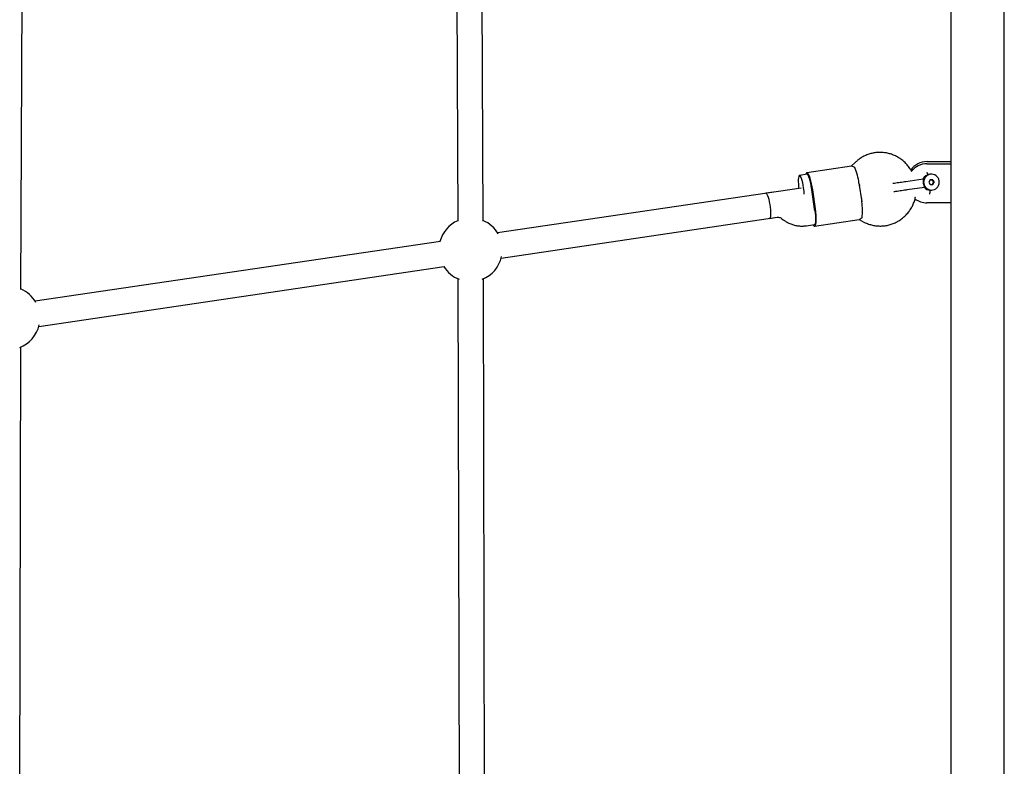
# Model space of a CAD drawing. Units: millimetres. Extents: x 18678 to 25608, y 32930 to 39831.
# Drawn here: x 22738 to 23359, y 36859 to 37330 of the extents above; entities that cross this region are included whole.
import ezdxf

# ---------------------------------------------------------------- set-up
doc = ezdxf.new("R2010")
doc.units = ezdxf.units.MM
doc.header["$LTSCALE"] = 200

msp = doc.modelspace()

# ---------------------------------------------------------------- linework, layer by layer
at = {"color": 7, "linetype": 'Continuous', "lineweight": 25}
for p, q in [((23358.87, 36429.5), (23358.9, 37982.98)), ((23325.19, 37613.03), (23325.18, 37239.5)), ((23013.15, 37543.6), (23014.51, 37202.72)), ((23030.51, 37202.78), (23029.15, 37543.67)), ((22739.24, 37159.68), (22740.6, 37479.71)), ((23262.56, 37237.33), (23234.47, 37233.18)), ((23264.97, 37239.7), (23262.49, 37237.31)), ((23310.18, 37240.2), (23325.18, 37240.2)), ((23310.18, 37238.81), (23325.18, 37238.81)), ((23325.18, 37240.2), (23325.18, 37238.81)), ((23325.18, 37238.81), (23325.18, 37214.19)), ((23234.63, 37232.19), (23229.77, 37231.47)), ((23307.81, 37229.12), (23296.94, 37227.51)), ((23312.19, 37228.81), (23311.3, 37227.33)), ((23312.4, 37232.27), (23312.02, 37232.25)), ((23312.17, 37228.78), (23313.45, 37228.75)), ((23313.89, 37228.76), (23312.19, 37228.81)), ((23312.83, 37232.28), (23312.78, 37232.28)), ((23313.89, 37228.76), (23313.45, 37228.75)), ((23313.45, 37228.75), (23314.27, 37227.23)), ((23313.89, 37228.76), (23314.7, 37227.24)), ((23230.9, 37223.55), (23039.55, 37195.29)), ((23239.3, 37210.47), (23237.6, 37222.35)), ((23239.88, 37210.49), (23238.17, 37222.37)), ((23267.31, 37226.67), (23269.02, 37214.8)), ((23297.67, 37222.56), (23308.54, 37224.17)), ((23311.3, 37227.33), (23312.12, 37225.81)), ((23312.12, 37225.81), (23313.82, 37225.76)), ((23312.36, 37222.26), (23312.74, 37222.27)), ((23313.12, 37222.29), (23313.18, 37222.29)), ((23314.27, 37227.23), (23313.4, 37225.77)), ((23313.82, 37225.76), (23314.7, 37227.24)), ((23314.27, 37227.23), (23314.7, 37227.24)), ((23213.45, 37220.98), (23208.56, 37220.25)), ((23325.18, 37214.19), (23310.18, 37214.19)), ((23325.18, 37214.19), (23325.17, 36840.65)), ((23041.89, 37179.46), (23215.79, 37205.15)), ((23210.9, 37204.43), (23215.79, 37205.15)), ((23218.52, 37204.43), (23219.6, 37203.61)), ((23239.39, 37199.54), (23267.52, 37203.69)), ((23267.37, 37203.67), (23270.4, 37202.11)), ((23234.35, 37199.8), (23239.24, 37200.53)), ((23003.61, 37189.98), (22748.13, 37152.25)), ((22750.47, 37136.42), (23005.95, 37174.16)), ((23014.62, 37166.35), (23015.32, 36825.19)), ((23031.32, 36825.22), (23030.62, 37166.39)), ((22738.43, 36803.56), (22739.12, 37123.31))]:
    msp.add_line(p, q, dxfattribs=at)
at = {"color": 7, "linetype": 'Continuous', "lineweight": 25, "flags": 128}
for points in [[(23232.46, 37223.61), (23232.18, 37225.31), (23231.84, 37226.93), (23231.46, 37228.39), (23231.06, 37229.62), (23230.65, 37230.58), (23230.25, 37231.2), (23229.88, 37231.47), (23229.57, 37231.36), (23229.32, 37230.89), (23229.14, 37230.08), (23229.05, 37228.96), (23229.05, 37227.59), (23229.13, 37226.04), (23229.3, 37224.36), (23229.44, 37223.34)], [(23238.17, 37222.37), (23237.85, 37224.37), (23237.46, 37226.29), (23237.03, 37228.09), (23236.57, 37229.68), (23236.09, 37231.03), (23235.61, 37232.07), (23235.15, 37232.79), (23234.72, 37233.14), (23234.33, 37233.13), (23234, 37232.75), (23233.76, 37232.06)], [(23237.45, 37223.34), (23237.21, 37225.01), (23236.91, 37226.65), (23236.57, 37228.19), (23236.18, 37229.55), (23235.78, 37230.67), (23235.38, 37231.51), (23235, 37232.03), (23234.66, 37232.19), (23234.63, 37232.19)], [(23208.56, 37220.25), (23208.86, 37220.16), (23209.24, 37219.71), (23209.64, 37218.92), (23210.05, 37217.82), (23210.45, 37216.47), (23210.81, 37214.92), (23211.12, 37213.25), (23211.37, 37211.54), (23211.54, 37209.86), (23211.62, 37208.3), (23211.62, 37206.93), (23211.53, 37205.82), (23211.35, 37205), (23211.1, 37204.54), (23210.9, 37204.43)], [(23238.39, 37200.4), (23238.71, 37199.93), (23239.15, 37199.57), (23239.53, 37199.59), (23239.86, 37199.97), (23240.11, 37200.71), (23240.29, 37201.78), (23240.38, 37203.14), (23240.38, 37204.75), (23240.3, 37206.55), (23240.13, 37208.49), (23239.88, 37210.49)], [(23239.43, 37209.48), (23239.68, 37207.81), (23239.86, 37206.16), (23239.95, 37204.62), (23239.96, 37203.24), (23239.89, 37202.1), (23239.73, 37201.25), (23239.5, 37200.71), (23239.24, 37200.53)]]:
    msp.add_lwpolyline(points, dxfattribs=at)
at = {"color": 7, "linetype": 'Continuous', "lineweight": 25}
for centre, radius, start, end in [((23234.62, 37223.19), 32.87, 6.07313, 23.91614), ((23310.15, 37227.65), 12.55, 89.8519, 144.63799), ((23310.15, 37226.25), 12.56, 89.86183, 141.61612), ((23312.21, 37227.35), 4.9, 92.18587, 159.30578), ((23312.58, 37227.37), 4.9, 89.95538, 161.77276), ((23313.02, 37227.29), 5, 92.79119, 271.12601), ((23313.07, 37227.28), 5, 89.42278, 267.85018), ((23295.17, 37227.58), 16.26, 15.97822, 21.33369), ((23312.94, 37227.29), 5, 269.42299, 87.84997), ((23196.71, 37218.32), 36.13, 2.09175, 8.40953), ((23194.78, 37216.19), 43.26, 8.18688, 9.51293), ((23312.21, 37227.14), 4.88, 217.66081, 271.81125), ((23312.59, 37227.15), 4.88, 214.82689, 274.04396), ((23303.93, 37222.02), 8.26, 344.09918, 1.6171), ((23310.17, 37226.81), 12.62, 233.06497, 270.04732), ((23197.88, 37204.53), 41.85, 6.80028, 8.16752), ((23239.26, 37209.22), 30.28, 351.72194, 10.60488), ((23022.59, 37184.7), 20, 113.8076, 164.82332), ((23022.59, 37184.7), 20, 29.43595, 66.65125), ((23022.59, 37184.7), 20, 291.56827, 347.36705), ((23022.59, 37184.7), 20, 211.97968, 248.66468), ((22731.16, 37141.66), 20, 29.43595, 66.178), ((22731.16, 37141.66), 20, 291.35048, 347.36705)]:
    msp.add_arc(centre, radius, start, end, dxfattribs=at)
for centre, major_axis, ratio, start_param, end_param in [((23264.94, 37228.58), (-3.69, 7.53), 0.166127, 4.11445, 4.387159), ((23267.21, 37212.74), (1.37, 8.28), 0.178087, 4.999003, 5.271682)]:
    msp.add_ellipse(centre, major_axis=major_axis, ratio=ratio, start_param=start_param, end_param=end_param, dxfattribs=at)
for points, knots in [([(23300.31, 37234.39), (23300.01, 37234.92), (23299.27, 37236.24), (23297.77, 37238.14), (23295.91, 37240.08), (23293.82, 37241.77), (23291.55, 37243.21), (23289.14, 37244.37), (23286.6, 37245.24), (23283.99, 37245.8), (23281.33, 37246.04), (23278.66, 37245.97), (23276.02, 37245.58), (23273.44, 37244.88), (23270.96, 37243.89), (23268.62, 37242.6), (23266.61, 37241.19), (23265.46, 37240.15), (23264.97, 37239.7)], [0, 0, 0, 0, 0.044388, 0.109454, 0.174486, 0.239471, 0.304408, 0.369292, 0.434125, 0.498913, 0.563658, 0.62837, 0.693066, 0.757748, 0.822432, 0.887127, 0.951849, 1, 1, 1, 1]), ([(23264.67, 37236.52), (23264.16, 37236.77), (23263.14, 37237.25), (23262.75, 37237.29), (23262.56, 37237.32)], [0, 0, 0, 0, 0.507934, 1, 1, 1, 1]), ([(23307.93, 37228.9), (23307.92, 37228.96), (23307.9, 37229.08), (23307.85, 37229.13), (23307.81, 37229.11), (23307.81, 37229.11)], [0, 0, 0, 0, 0.495881, 0.951053, 1, 1, 1, 1]), ([(23308, 37226.56), (23307.98, 37226.73), (23307.94, 37227.07), (23307.9, 37227.69), (23307.92, 37228.4), (23307.93, 37228.73), (23307.93, 37228.9)], [0, 0, 0, 0, 0.170201, 0.353411, 0.659348, 1, 1, 1, 1]), ([(23296.94, 37227.51), (23296.63, 37227.46), (23295.71, 37227.33), (23294.15, 37227.11), (23292.33, 37226.85), (23290.59, 37226.61), (23289.36, 37226.45), (23288.78, 37226.38), (23288.68, 37226.36)], [0, 0, 0, 0, 0.110808, 0.322056, 0.533498, 0.744846, 0.956016, 1, 1, 1, 1]), ([(23289.23, 37221.39), (23289.42, 37221.42), (23290.1, 37221.5), (23291.46, 37221.68), (23293.23, 37221.93), (23295.08, 37222.19), (23296.58, 37222.4), (23297.43, 37222.53), (23297.67, 37222.56)], [0, 0, 0, 0, 0.081666, 0.290809, 0.499529, 0.70805, 0.916498, 1, 1, 1, 1]), ([(23308.58, 37224.36), (23308.57, 37224.41), (23308.55, 37224.49), (23308.5, 37224.61), (23308.43, 37224.82), (23308.31, 37225.19), (23308.12, 37225.83), (23308.04, 37226.32), (23308, 37226.56)], [0, 0, 0, 0, 0.120482, 0.207609, 0.236291, 0.498696, 0.752218, 1, 1, 1, 1]), ([(23308.53, 37224.17), (23308.56, 37224.18), (23308.61, 37224.2), (23308.59, 37224.31), (23308.58, 37224.36)], [0, 0, 0, 0, 0.450566, 1, 1, 1, 1]), ([(23308.94, 37224.52), (23308.91, 37224.5), (23308.81, 37224.45), (23308.68, 37224.39), (23308.61, 37224.37), (23308.58, 37224.36)], [0, 0, 0, 0, 0.1271159, 0.5635529, 1, 1, 1, 1]), ([(23270.4, 37202.11), (23270.93, 37201.86), (23272.25, 37201.22), (23274.49, 37200.45), (23277.1, 37199.86), (23279.76, 37199.59), (23282.43, 37199.64), (23285.07, 37200), (23287.65, 37200.68), (23290.14, 37201.65), (23292.5, 37202.92), (23294.69, 37204.45), (23296.69, 37206.23), (23298.48, 37208.24), (23300.01, 37210.44), (23301.29, 37212.81), (23302.26, 37215.33), (23302.8, 37217.08), (23302.93, 37217.99), (23302.93, 37218.02)], [0, 0, 0, 0, 0.04157, 0.105359, 0.169137, 0.232873, 0.296578, 0.360264, 0.423936, 0.487607, 0.551293, 0.615001, 0.678744, 0.742529, 0.806362, 0.870245, 0.934178, 0.998158, 1, 1, 1, 1]), ([(23215.79, 37205.15), (23215.89, 37205.16), (23216.34, 37205.21), (23217.15, 37205.13), (23217.97, 37204.82), (23218.4, 37204.52), (23218.52, 37204.43)], [0, 0, 0, 0, 0.1089908, 0.4818302, 0.851809, 1, 1, 1, 1]), ([(23219.6, 37203.61), (23220.06, 37203.28), (23221.19, 37202.46), (23223.16, 37201.4), (23225.49, 37200.48), (23227.91, 37199.87), (23230.39, 37199.58), (23232.55, 37199.58), (23233.86, 37199.74), (23234.35, 37199.8)], [0, 0, 0, 0, 0.108094, 0.267687, 0.427236, 0.586641, 0.745917, 0.90509, 1, 1, 1, 1]), ([(23269.22, 37204.86), (23268.78, 37204.5), (23268.01, 37203.86), (23267.66, 37203.78), (23267.51, 37203.74)], [0, 0, 0, 0, 0.559227, 1, 1, 1, 1])]:
    msp.add_open_spline(points, degree=3, knots=knots, dxfattribs=at)

doc.saveas('drawing.dxf')
